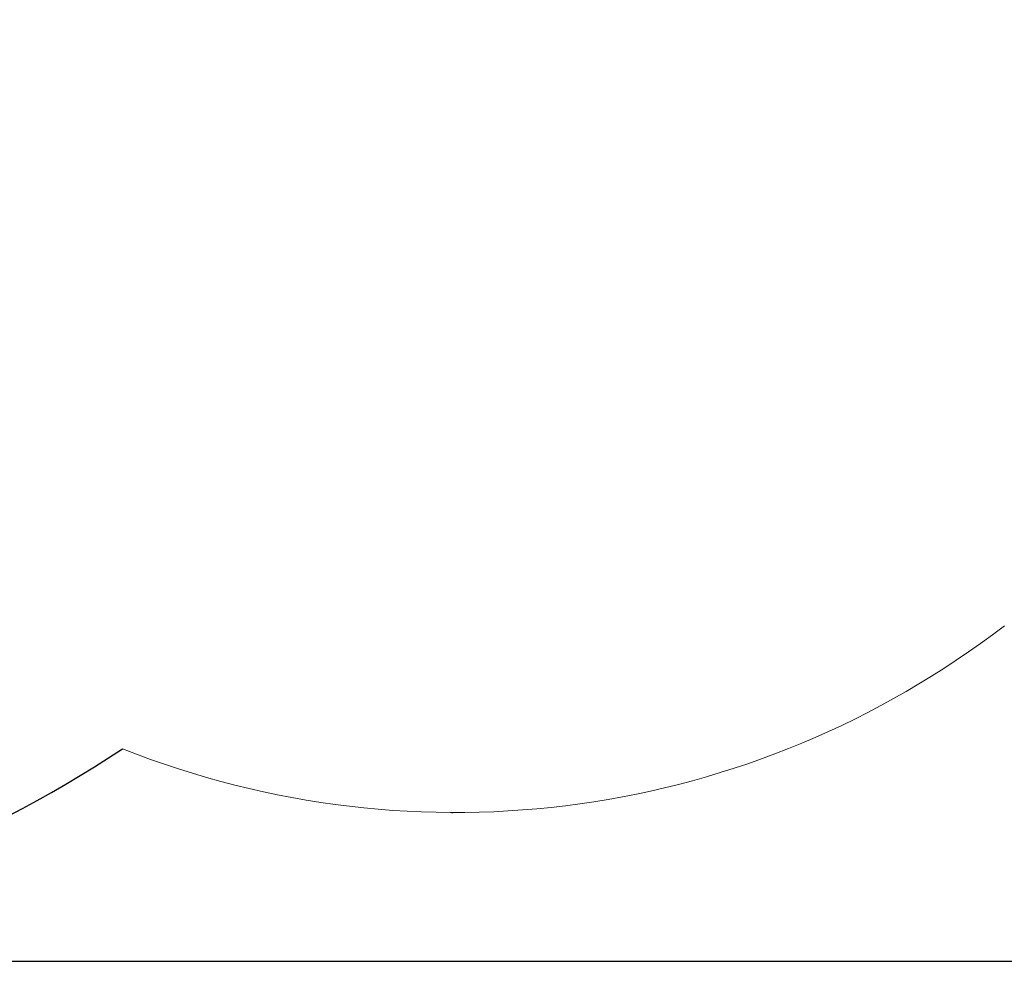
# Model space of a CAD drawing. Units: millimetres. Extents: x -3158 to 3927, y -2263 to 3317.
# Drawn here: x 464 to 2105, y -2263 to -694 of the extents above; entities that cross this region are included whole.
import ezdxf

# ---------------------------------------------------------------- set-up
doc = ezdxf.new("R2010")
doc.units = ezdxf.units.MM
doc.layers.add('WYMIARY', color=7, linetype='Continuous')
doc.styles.add('SLDTEXTSTYLE0', font='TXT', dxfattribs={"width": 0.75})
doc.dimstyles.new('SLDDIMSTYLE0', dxfattribs={"dimtxt": 264.583333, "dimasz": 3.302, "dimexe": 0, "dimexo": 0.0625, "dimgap": 66.145833, "dimtad": 1, "dimdec": 0, "dimrnd": 1e-09, "dimzin": 12, "dimdsep": 46, "dimtxsty": 'SLDTEXTSTYLE0', "dimsah": 1, "dimcen": 0.09, "dimadec": 0, "dimazin": 3, "dimtfac": 1, "dimtdec": 0, "dimtofl": 0, "dimtmove": 0, "dimatfit": 3, "dimfxl": 0, "dimfrac": 2, "dimtolj": 1, "dimtzin": 12, "dimarcsym": 0})

# ---------------------------------------------------------------- blocks, each defined once
blk = doc.blocks.new('_D_1')
at = {"layer": 'WYMIARY', "color": 7}
for p, q in [((-544.9, 2565.2), (3921.9, 2565.2)), ((3920.9, 2565.2), (3920.9, -2262.9)), ((-544.9, -2262.9), (3921.9, -2262.9))]:
    blk.add_line(p, q, dxfattribs=at)
for points in [[(3920.9, 2565.2), (3920.4, 2561.9), (3921.4, 2561.9)], [(3920.9, -2262.9), (3921.4, -2259.6), (3920.4, -2259.6)]]:
    blk.add_solid(points, dxfattribs=at)
at = {"layer": 'WYMIARY', "color": 7, "insert": (3579.8, -71.9), "char_height": 264.58, "attachment_point": 1, "rotation": 90, "style": 'SLDTEXTSTYLE0'}
blk.add_mtext('4828', dxfattribs=at)

msp = doc.modelspace()

# ---------------------------------------------------------------- linework, layer by layer
at = {"layer": 'WYMIARY', "color": 7}
msp.add_line((1185, -2015), (1185, -2016.1), dxfattribs=at)
at = {"layer": 'WYMIARY', "color": 7, "linetype": 'Continuous', "lineweight": 0}
msp.add_arc((1189.9, -515), 1500, 248.3261, 307.574, dxfattribs=at)
at = {"layer": 'WYMIARY', "color": 7}
msp.add_arc((-545.9, -112.9), 2150, 256.5284, 303.3448, dxfattribs=at)

# ---------------------------------------------------------------- dimensions: what is measured, and where the dimension line sits
dim = msp.add_linear_dim(base=(3920.9, -2262.9), p1=(-545.9, 2565.2), p2=(-545.9, -2262.9), angle=90, dimstyle='SLDDIMSTYLE0', dxfattribs=at)
dim.commit()
dim.dimension.update_dxf_attribs({"geometry": '_D_1', "text_midpoint": (3920.9, 319.1), "dimtype": 160})

doc.saveas('drawing.dxf')
